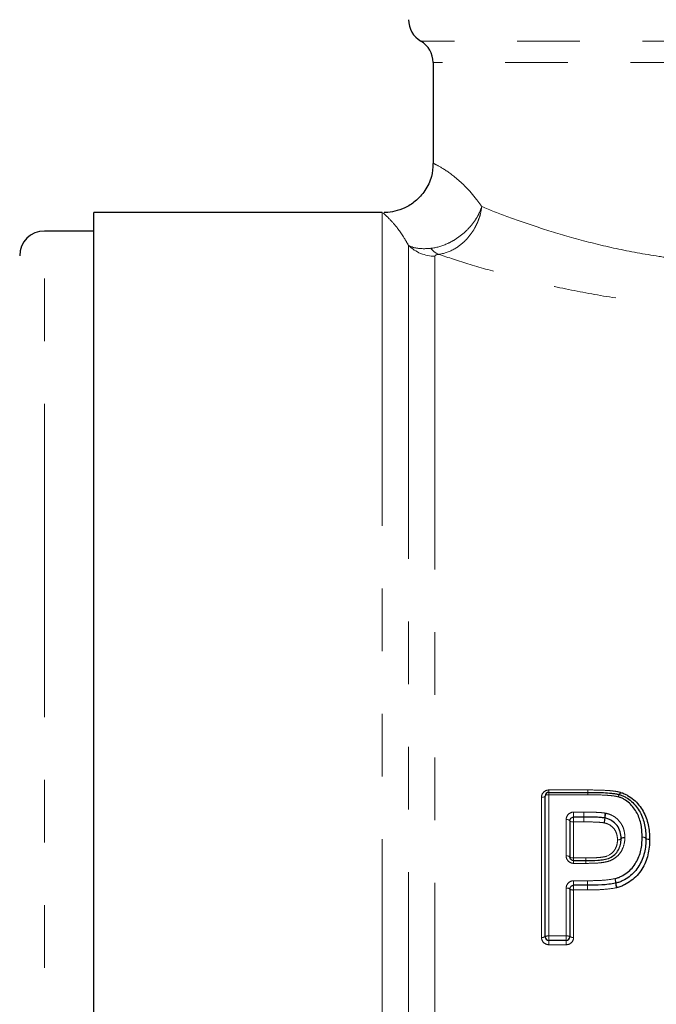
# Model space of a CAD drawing. Units: millimetres. Extents: x 144 to 263, y 92 to 266.
# Drawn here: x 175 to 188, y 224 to 244 of the extents above; entities that cross this region are included whole.
import ezdxf

# ---------------------------------------------------------------- set-up
doc = ezdxf.new("R2010")
doc.units = ezdxf.units.MM
doc.linetypes.add('PHANTOM', pattern=[12.7, 6.35, -1.27, 1.27, -1.27, 1.27, -1.27])

msp = doc.modelspace()

# ---------------------------------------------------------------- linework, layer by layer
at = {"color": 8, "linetype": 'PHANTOM', "lineweight": 18}
for p, q in [((196.278, 243.671), (182.895, 243.671)), ((196.032, 243.238), (183.145, 243.238)), ((182.11, 240.196), (182.11, 204.196)), ((175.27, 204.571), (175.27, 239.821)), ((182.645, 239.53), (182.645, 204.421)), ((183.181, 239.31), (183.181, 204.646)), ((185.489, 228.494), (186.277, 228.494)), ((185.489, 228.446), (185.489, 228.494)), ((186.277, 228.446), (186.277, 228.494)), ((185.339, 225.507), (185.339, 228.345)), ((185.489, 228.397), (185.489, 228.446)), ((185.489, 228.397), (185.489, 225.535)), ((186.277, 228.397), (185.489, 228.397)), ((186.277, 228.397), (186.277, 228.446)), ((185.839, 227.157), (185.839, 227.895)), ((185.989, 228.046), (186.198, 228.046)), ((185.989, 227.946), (185.989, 228.046)), ((185.989, 227.946), (185.989, 227.847)), ((186.198, 228.046), (186.198, 227.946)), ((186.198, 227.847), (186.198, 227.946)), ((185.989, 227.847), (185.989, 227.116)), ((186.198, 227.847), (185.989, 227.847)), ((185.989, 227.062), (185.989, 227.116)), ((185.989, 227.116), (186.236, 227.116)), ((186.236, 227.062), (186.236, 227.116)), ((185.989, 227.007), (185.989, 227.062)), ((186.236, 227.007), (185.989, 227.007)), ((186.236, 227.007), (186.236, 227.062)), ((185.839, 225.535), (185.839, 226.505)), ((185.989, 226.655), (186.273, 226.655)), ((185.989, 226.562), (185.989, 226.655)), ((185.989, 226.468), (185.989, 226.562)), ((186.273, 226.562), (186.273, 226.655)), ((186.273, 226.562), (186.273, 226.655)), ((186.273, 226.468), (186.273, 226.562)), ((185.989, 226.468), (185.989, 225.507)), ((186.273, 226.468), (185.989, 226.468)), ((185.489, 225.446), (185.489, 225.535)), ((185.489, 225.535), (185.839, 225.535)), ((185.839, 225.535), (185.839, 225.446)), ((185.489, 225.446), (185.489, 225.358)), ((185.839, 225.358), (185.489, 225.358)), ((185.839, 225.358), (185.839, 225.446))]:
    msp.add_line(p, q, dxfattribs=at)
at = {"color": 7, "linetype": 'Continuous', "lineweight": 25}
for p, q in [((183.145, 243.238), (183.145, 241.187)), ((182.11, 240.196), (176.27, 240.196)), ((176.27, 222.196), (176.27, 240.196)), ((176.27, 239.821), (175.27, 239.821)), ((185.414, 225.521), (185.414, 228.371)), ((185.489, 228.446), (186.277, 228.446)), ((186.277, 228.446), (186.277, 228.446)), ((186.198, 227.946), (185.989, 227.946)), ((185.914, 227.871), (185.914, 227.137)), ((185.989, 227.062), (186.236, 227.062)), ((185.914, 226.487), (185.914, 225.521)), ((186.273, 226.562), (185.989, 226.562)), ((186.273, 226.562), (186.273, 226.562)), ((185.839, 225.446), (185.489, 225.446))]:
    msp.add_line(p, q, dxfattribs=at)
at = {"color": 8, "linetype": 'PHANTOM', "lineweight": 18, "flags": 128}
for points in [[(185.414, 228.371), (185.413, 228.366), (185.409, 228.361), (185.402, 228.357), (185.392, 228.353), (185.381, 228.349), (185.368, 228.347), (185.354, 228.345), (185.339, 228.345)], [(185.489, 228.397), (185.475, 228.397), (185.461, 228.395), (185.448, 228.393), (185.436, 228.39), (185.427, 228.386), (185.42, 228.381), (185.416, 228.376), (185.414, 228.371)], [(185.839, 227.895), (185.854, 227.895), (185.868, 227.893), (185.881, 227.891), (185.892, 227.888), (185.902, 227.884), (185.909, 227.88), (185.913, 227.876), (185.914, 227.871)], [(185.914, 227.871), (185.916, 227.866), (185.92, 227.862), (185.927, 227.858), (185.936, 227.854), (185.948, 227.851), (185.961, 227.849), (185.975, 227.847), (185.989, 227.847)], [(186.878, 227.483), (186.892, 227.484), (186.907, 227.486), (186.92, 227.489), (186.931, 227.492), (186.94, 227.496), (186.947, 227.5), (186.951, 227.505), (186.953, 227.509)], [(186.878, 227.483), (186.892, 227.483), (186.906, 227.484), (186.919, 227.486), (186.93, 227.488), (186.94, 227.491), (186.947, 227.495), (186.951, 227.499), (186.953, 227.503)], [(186.953, 227.509), (186.954, 227.514), (186.958, 227.518), (186.965, 227.522), (186.974, 227.526), (186.986, 227.529), (186.999, 227.532), (187.013, 227.534), (187.028, 227.535)], [(186.953, 227.503), (186.954, 227.508), (186.959, 227.512), (186.966, 227.515), (186.975, 227.518), (186.986, 227.521), (186.999, 227.522), (187.013, 227.523), (187.028, 227.523)], [(187.453, 227.514), (187.451, 227.518), (187.447, 227.523), (187.44, 227.527), (187.431, 227.53), (187.42, 227.533), (187.407, 227.536), (187.392, 227.537), (187.378, 227.538)], [(187.378, 227.538), (187.392, 227.538), (187.406, 227.537), (187.419, 227.535), (187.431, 227.532), (187.44, 227.529), (187.447, 227.525), (187.451, 227.521), (187.453, 227.516)], [(187.453, 227.516), (187.454, 227.512), (187.459, 227.508), (187.466, 227.504), (187.475, 227.501), (187.486, 227.498), (187.499, 227.496), (187.513, 227.495), (187.528, 227.495)], [(187.528, 227.49), (187.513, 227.491), (187.499, 227.492), (187.486, 227.495), (187.475, 227.498), (187.465, 227.501), (187.458, 227.505), (187.454, 227.51), (187.453, 227.514)], [(185.839, 227.157), (185.854, 227.157), (185.868, 227.156), (185.881, 227.154), (185.892, 227.151), (185.902, 227.148), (185.909, 227.145), (185.913, 227.141), (185.914, 227.137)], [(185.914, 227.137), (185.916, 227.132), (185.92, 227.128), (185.927, 227.125), (185.936, 227.122), (185.948, 227.119), (185.961, 227.117), (185.975, 227.116), (185.989, 227.116)], [(186.273, 226.468), (186.273, 226.485), (186.273, 226.502), (186.273, 226.518), (186.273, 226.533), (186.273, 226.545), (186.273, 226.554), (186.273, 226.56), (186.273, 226.562)]]:
    msp.add_lwpolyline(points, dxfattribs=at)
at = {"color": 7, "linetype": 'Continuous', "lineweight": 25}
for centre, radius, start, end in [((183.145, 244.104), 0.5, 180, 240), ((182.645, 243.238), 0.5, 0, 60), ((175.27, 239.321), 0.5, 90, 180), ((185.489, 228.371), 0.075, 90, 180), ((186.894, 228.329), 0.075, 72.1659, 74.8201), ((187.378, 227.515), 0.075, 358.9576, 0.8542), ((186.827, 226.678), 0.075, 281.6828, 285.7895), ((185.489, 225.521), 0.075, 180, 270), ((185.839, 225.521), 0.075, 270, 0)]:
    msp.add_arc(centre, radius, start, end, dxfattribs=at)
at = {"color": 8, "linetype": 'PHANTOM', "lineweight": 18}
for centre, radius, start, end in [((183.179, 240.07), 0.759, 225.3225, 270.1244), ((183.398, 239.691), 0.371, 216.2076, 247.0822), ((162.726, 228.512), 23.551, 359.8408, 359.9578), ((211.127, 228.379), 24.85, 179.8446, 179.9575), ((187.01, 228.333), 0.118, 144.7313, 169.4832), ((186.995, 228.332), 0.104, 138.991, 167.4581), ((186.824, 228.467), 0.112, 323.8607, 349.6043), ((186.844, 228.466), 0.0985, 318.022, 347.5771), ((177.41, 227.956), 8.789, 359.2873, 359.9337), ((194.849, 227.937), 8.65, 179.2824, 179.9419), ((186.154, 227.937), 0.466, 346.4696, 358.6399), ((186.292, 227.936), 0.333, 340.9864, 357.9842), ((187.079, 227.916), 0.46, 166.3893, 178.7828), ((186.954, 227.914), 0.329, 160.8789, 178.1787), ((214.059, 227.145), 27.823, 180.0598, 180.171), ((156.084, 226.974), 30.153, 0.0617, 0.1658), ((186.492, 226.574), 0.356, 5.1011, 20.1578), ((186.365, 226.573), 0.478, 3.7141, 14.9623), ((185.857, 226.413), 0.093, 51.9091, 100.9512), ((185.972, 226.559), 0.0924, 231.6349, 281.0024), ((187.328, 226.637), 0.487, 183.8992, 194.8697), ((187.209, 226.639), 0.363, 185.342, 200.0388), ((185.357, 225.617), 0.111, 260.665, 300.7019), ((185.471, 225.424), 0.112, 80.7219, 120.4689), ((185.857, 225.424), 0.112, 59.531, 99.2781), ((185.971, 225.617), 0.111, 239.2983, 279.3349)]:
    msp.add_arc(centre, radius, start, end, dxfattribs=at)
at = {"color": 7, "linetype": 'Continuous', "lineweight": 25}
for points, knots in [([(183.141, 241.189), (183.135, 241.1), (183.123, 240.906), (182.992, 240.638), (182.8, 240.425), (182.584, 240.287), (182.377, 240.219), (182.234, 240.194), (182.164, 240.198), (182.155, 240.198)], [0, 0, 0, 0, 0.1720543, 0.3733386, 0.5625256, 0.7229344, 0.8627121, 0.9835548, 1, 1, 1, 1]), ([(186.277, 228.446), (186.384, 228.446), (186.49, 228.444), (186.65, 228.437), (186.704, 228.434), (186.783, 228.425), (186.81, 228.422), (186.862, 228.414), (186.888, 228.408), (186.914, 228.401)], [0, 0, 0, 0, 0.5, 0.5, 0.75, 0.75, 0.875, 0.875, 1, 1, 1, 1]), ([(187.378, 227.538), (187.377, 227.58), (187.376, 227.622), (187.369, 227.705), (187.364, 227.747), (187.34, 227.869), (187.313, 227.95), (187.234, 228.099), (187.181, 228.168), (187.087, 228.254), (187.052, 228.281), (186.996, 228.314), (186.976, 228.324), (186.936, 228.341), (186.915, 228.348), (186.894, 228.354)], [0, 0, 0, 0, 0.125, 0.125, 0.25, 0.25, 0.5, 0.5, 0.75, 0.75, 0.875, 0.875, 0.9375, 0.9375, 1, 1, 1, 1]), ([(186.917, 228.4), (186.94, 228.393), (186.963, 228.385), (187.006, 228.367), (187.028, 228.356), (187.089, 228.321), (187.128, 228.293), (187.232, 228.199), (187.29, 228.125), (187.379, 227.964), (187.409, 227.876), (187.436, 227.743), (187.443, 227.698), (187.451, 227.608), (187.452, 227.562), (187.453, 227.516)], [0, 0, 0, 0, 0.0625, 0.0625, 0.125, 0.125, 0.25, 0.25, 0.5, 0.5, 0.75, 0.75, 0.875, 0.875, 1, 1, 1, 1]), ([(186.94, 228.445), (186.965, 228.437), (186.99, 228.429), (187.037, 228.409), (187.06, 228.397), (187.128, 228.359), (187.169, 228.33), (187.282, 228.23), (187.347, 228.15), (187.444, 227.979), (187.478, 227.885), (187.509, 227.74), (187.516, 227.692), (187.526, 227.594), (187.527, 227.545), (187.528, 227.495)], [0, 0, 0, 0, 0.0625, 0.0625, 0.125, 0.125, 0.25, 0.25, 0.5, 0.5, 0.75, 0.75, 0.875, 0.875, 1, 1, 1, 1]), ([(185.914, 227.871), (185.914, 227.889), (185.921, 227.907), (185.947, 227.936), (185.967, 227.946), (185.989, 227.946)], [0, 0, 0, 0, 0.5, 0.5, 1, 1, 1, 1]), ([(186.62, 227.926), (186.591, 227.93), (186.562, 227.934), (186.534, 227.936), (186.493, 227.94), (186.453, 227.941), (186.412, 227.943), (186.374, 227.944), (186.337, 227.945), (186.299, 227.945), (186.265, 227.946), (186.232, 227.946), (186.199, 227.946)], [0, 0, 0, 0, 0.0001735936, 0.0001735936, 0.0001735936, 0.0004164566, 0.0004164566, 0.0004164566, 0.0006439677, 0.0006439677, 0.0006439677, 0.0008430964, 0.0008430964, 0.0008430964, 0.0008430964]), ([(186.953, 227.509), (186.951, 227.557), (186.947, 227.603), (186.92, 227.693), (186.899, 227.736), (186.84, 227.812), (186.803, 227.846), (186.742, 227.884), (186.72, 227.895), (186.674, 227.912), (186.649, 227.918), (186.625, 227.924)], [0, 0, 0, 0, 0.25, 0.25, 0.5, 0.5, 0.75, 0.75, 0.875, 0.875, 1, 1, 1, 1]), ([(186.237, 227.062), (186.319, 227.062), (186.401, 227.063), (186.523, 227.073), (186.564, 227.077), (186.645, 227.092), (186.685, 227.101), (186.758, 227.137), (186.792, 227.159), (186.851, 227.213), (186.876, 227.245), (186.915, 227.313), (186.929, 227.35), (186.948, 227.425), (186.951, 227.464), (186.953, 227.503)], [0, 0, 0, 0, 0.25, 0.25, 0.375, 0.375, 0.5, 0.5, 0.625, 0.625, 0.75, 0.75, 0.875, 0.875, 1, 1, 1, 1]), ([(186.827, 226.697), (186.849, 226.703), (186.872, 226.709), (186.915, 226.725), (186.936, 226.735), (186.997, 226.766), (187.037, 226.791), (187.11, 226.847), (187.143, 226.877), (187.203, 226.946), (187.229, 226.984), (187.276, 227.061), (187.296, 227.101), (187.329, 227.184), (187.342, 227.227), (187.361, 227.315), (187.368, 227.359), (187.376, 227.448), (187.377, 227.493), (187.378, 227.538)], [0, 0, 0, 0, 0.0625, 0.0625, 0.125, 0.125, 0.25, 0.25, 0.375, 0.375, 0.5, 0.5, 0.625, 0.625, 0.75, 0.75, 0.875, 0.875, 1, 1, 1, 1]), ([(187.453, 227.514), (187.452, 227.466), (187.451, 227.417), (187.442, 227.32), (187.434, 227.272), (187.412, 227.177), (187.398, 227.13), (187.36, 227.04), (187.337, 226.997), (187.286, 226.914), (187.257, 226.873), (187.191, 226.8), (187.155, 226.766), (187.075, 226.707), (187.032, 226.68), (186.965, 226.647), (186.943, 226.637), (186.896, 226.619), (186.872, 226.612), (186.847, 226.606)], [0, 0, 0, 0, 0.125, 0.125, 0.25, 0.25, 0.375, 0.375, 0.5, 0.5, 0.625, 0.625, 0.75, 0.75, 0.875, 0.875, 0.9375, 0.9375, 1, 1, 1, 1]), ([(187.528, 227.49), (187.527, 227.438), (187.526, 227.386), (187.515, 227.283), (187.506, 227.231), (187.483, 227.129), (187.467, 227.079), (187.425, 226.982), (187.4, 226.935), (187.344, 226.845), (187.312, 226.801), (187.24, 226.723), (187.2, 226.688), (187.114, 226.624), (187.067, 226.595), (186.995, 226.559), (186.971, 226.548), (186.92, 226.53), (186.894, 226.522), (186.868, 226.515)], [0, 0, 0, 0, 0.125, 0.125, 0.25, 0.25, 0.375, 0.375, 0.5, 0.5, 0.625, 0.625, 0.75, 0.75, 0.875, 0.875, 0.9375, 0.9375, 1, 1, 1, 1]), ([(185.989, 227.062), (185.981, 227.062), (185.973, 227.063), (185.965, 227.066), (185.957, 227.068), (185.95, 227.072), (185.944, 227.077), (185.937, 227.082), (185.932, 227.088), (185.927, 227.095), (185.922, 227.102), (185.919, 227.109), (185.917, 227.117), (185.915, 227.124), (185.914, 227.13), (185.914, 227.137)], [0, 0, 0, 0, 0.0000491265, 0.0000491265, 0.0000491265, 0.0000992591, 0.0000992591, 0.0000992591, 0.0001518055, 0.0001518055, 0.0001518055, 0.000207807, 0.000207807, 0.000207807, 0.0002520053, 0.0002520053, 0.0002520053, 0.0002520053]), ([(185.914, 226.487), (185.914, 226.495), (185.916, 226.504), (185.919, 226.512), (185.922, 226.52), (185.926, 226.528), (185.932, 226.535), (185.937, 226.541), (185.944, 226.547), (185.951, 226.551), (185.959, 226.555), (185.967, 226.559), (185.975, 226.56), (185.98, 226.561), (185.985, 226.562), (185.989, 226.562)], [0, 0, 0, 0, 0.0000575665, 0.0000575665, 0.0000575665, 0.0001143644, 0.0001143644, 0.0001143644, 0.0001689755, 0.0001689755, 0.0001689755, 0.000220607, 0.000220607, 0.000220607, 0.0002488751, 0.0002488751, 0.0002488751, 0.0002488751]), ([(186.842, 226.604), (186.749, 226.585), (186.654, 226.575), (186.464, 226.563), (186.368, 226.562), (186.273, 226.562)], [0, 0, 0, 0, 0.5, 0.5, 1, 1, 1, 1])]:
    msp.add_open_spline(points, degree=3, knots=knots, dxfattribs=at)
at = {"color": 8, "linetype": 'PHANTOM', "lineweight": 18}
for points, knots in [([(183.164, 241.187), (183.161, 241.188), (183.15, 241.193), (183.297, 241.121), (183.591, 240.926), (183.914, 240.621), (184.095, 240.366), (184.13, 240.317)], [0, 0, 0, 0, 0.134826, 0.391975, 0.658666, 0.934128, 1, 1, 1, 1]), ([(184.13, 240.317), (184.294, 240.25), (184.478, 240.178), (184.875, 240.032), (185.088, 239.957), (185.544, 239.808), (185.787, 239.734), (186.304, 239.593), (186.572, 239.526), (187.13, 239.406), (187.419, 239.352), (187.87, 239.285), (188.022, 239.264), (188.328, 239.229), (188.482, 239.214), (188.946, 239.178), (189.258, 239.164), (189.733, 239.162), (189.893, 239.164), (190.209, 239.174), (190.366, 239.182), (190.832, 239.214), (191.136, 239.246), (191.585, 239.309), (191.734, 239.332), (192.028, 239.383), (192.173, 239.411), (192.881, 239.557), (193.397, 239.698), (194.102, 239.923), (194.321, 239.998), (194.725, 240.145), (194.911, 240.217), (195.165, 240.318), (195.246, 240.351), (195.397, 240.414), (195.468, 240.444), (195.665, 240.529), (195.776, 240.578), (195.867, 240.619)], [0, 0, 0, 0, 0.0625, 0.0625, 0.125, 0.125, 0.1875, 0.1875, 0.25, 0.25, 0.3125, 0.3125, 0.34375, 0.34375, 0.375, 0.375, 0.4375, 0.4375, 0.46875, 0.46875, 0.5, 0.5, 0.5625, 0.5625, 0.59375, 0.59375, 0.625, 0.625, 0.75, 0.75, 0.8125, 0.8125, 0.875, 0.875, 0.90625, 0.90625, 0.9375, 0.9375, 1, 1, 1, 1]), ([(183.099, 239.471), (183.206, 239.483), (183.315, 239.514), (183.477, 239.585), (183.529, 239.612), (183.631, 239.675), (183.681, 239.711), (183.776, 239.788), (183.82, 239.829), (183.902, 239.917), (183.941, 239.964), (184.009, 240.06), (184.039, 240.11), (184.091, 240.212), (184.113, 240.265), (184.13, 240.317)], [0, 0, 0, 0, 0.25, 0.25, 0.375, 0.375, 0.5, 0.5, 0.625, 0.625, 0.75, 0.75, 0.875, 0.875, 1, 1, 1, 1]), ([(183.254, 239.349), (183.359, 239.362), (183.463, 239.397), (183.612, 239.479), (183.659, 239.51), (183.749, 239.582), (183.793, 239.623), (183.873, 239.712), (183.909, 239.759), (183.976, 239.86), (184.005, 239.914), (184.056, 240.024), (184.077, 240.081), (184.11, 240.197), (184.122, 240.258), (184.13, 240.317)], [0, 0, 0, 0, 0.25, 0.25, 0.375, 0.375, 0.5, 0.5, 0.625, 0.625, 0.75, 0.75, 0.875, 0.875, 1, 1, 1, 1]), ([(182.645, 239.53), (182.616, 239.581), (182.509, 239.773), (182.34, 239.981), (182.202, 240.127), (182.117, 240.203), (182.144, 240.178), (182.153, 240.17)], [0, 0, 0, 0, 0.091462, 0.343095, 0.60119, 0.862697, 1, 1, 1, 1]), ([(182.645, 239.53), (182.693, 239.502), (182.757, 239.482), (182.91, 239.461), (183.001, 239.461), (183.099, 239.471)], [0, 0, 0, 0, 0.5, 0.5, 1, 1, 1, 1]), ([(196.824, 239.625), (196.716, 239.586), (196.583, 239.537), (196.347, 239.455), (196.262, 239.425), (196.081, 239.364), (195.984, 239.331), (195.68, 239.232), (195.459, 239.163), (195.098, 239.056), (194.974, 239.02), (194.715, 238.949), (194.58, 238.912), (193.89, 238.735), (193.287, 238.602), (192.469, 238.468), (192.301, 238.443), (191.965, 238.396), (191.795, 238.375), (191.282, 238.319), (190.935, 238.291), (190.406, 238.263), (190.228, 238.256), (189.871, 238.248), (189.69, 238.247), (189.154, 238.251), (188.8, 238.264), (188.274, 238.299), (188.1, 238.313), (187.753, 238.346), (187.579, 238.365), (187.066, 238.429), (186.736, 238.479), (186.096, 238.593), (185.786, 238.655), (185.189, 238.79), (184.906, 238.86), (184.375, 239.003), (184.126, 239.074), (183.661, 239.216), (183.446, 239.285), (183.254, 239.349)], [0, 0, 0, 0, 0.0625, 0.0625, 0.09375, 0.09375, 0.125, 0.125, 0.1875, 0.1875, 0.21875, 0.21875, 0.25, 0.25, 0.375, 0.375, 0.40625, 0.40625, 0.4375, 0.4375, 0.5, 0.5, 0.53125, 0.53125, 0.5625, 0.5625, 0.625, 0.625, 0.65625, 0.65625, 0.6875, 0.6875, 0.75, 0.75, 0.8125, 0.8125, 0.875, 0.875, 0.9375, 0.9375, 1, 1, 1, 1]), ([(183.254, 239.349), (183.224, 239.346), (183.205, 239.339), (183.184, 239.325), (183.181, 239.318), (183.181, 239.31)], [0, 0, 0, 0, 0.5, 0.5, 1, 1, 1, 1]), ([(185.489, 228.494), (185.448, 228.494), (185.409, 228.477), (185.354, 228.421), (185.339, 228.383), (185.339, 228.345)], [0, 0, 0, 0, 0.5, 0.5, 1, 1, 1, 1]), ([(186.277, 228.494), (186.387, 228.494), (186.497, 228.492), (186.662, 228.485), (186.717, 228.481), (186.799, 228.472), (186.826, 228.469), (186.88, 228.46), (186.907, 228.454), (186.934, 228.447)], [0, 0, 0, 0, 0.5, 0.5, 0.75, 0.75, 0.875, 0.875, 1, 1, 1, 1]), ([(186.894, 228.354), (186.869, 228.361), (186.844, 228.367), (186.793, 228.374), (186.767, 228.377), (186.69, 228.385), (186.639, 228.389), (186.484, 228.395), (186.38, 228.397), (186.277, 228.397)], [0, 0, 0, 0, 0.125, 0.125, 0.25, 0.25, 0.5, 0.5, 1, 1, 1, 1]), ([(185.989, 228.046), (185.948, 228.046), (185.909, 228.028), (185.854, 227.972), (185.839, 227.934), (185.839, 227.895)], [0, 0, 0, 0, 0.5, 0.5, 1, 1, 1, 1]), ([(186.2, 228.046), (186.233, 228.045), (186.266, 228.045), (186.299, 228.045), (186.338, 228.045), (186.376, 228.044), (186.415, 228.042), (186.457, 228.041), (186.498, 228.039), (186.54, 228.035), (186.571, 228.033), (186.602, 228.029), (186.632, 228.024)], [0, 0, 0, 0, 0.0001987527, 0.0001987527, 0.0001987527, 0.0004312109, 0.0004312109, 0.0004312109, 0.0006811386, 0.0006811386, 0.0006811386, 0.000868011, 0.000868011, 0.000868011, 0.000868011]), ([(186.643, 228.022), (186.671, 228.015), (186.699, 228.007), (186.753, 227.987), (186.778, 227.974), (186.85, 227.929), (186.893, 227.89), (186.962, 227.801), (186.988, 227.751), (187.012, 227.671), (187.018, 227.644), (187.025, 227.59), (187.026, 227.562), (187.028, 227.535)], [0, 0, 0, 0, 0.125, 0.125, 0.25, 0.25, 0.5, 0.5, 0.75, 0.75, 0.875, 0.875, 1, 1, 1, 1]), ([(186.607, 227.828), (186.579, 227.832), (186.551, 227.835), (186.522, 227.838), (186.484, 227.841), (186.445, 227.843), (186.406, 227.844), (186.348, 227.846), (186.29, 227.846), (186.232, 227.847), (186.221, 227.847), (186.21, 227.847), (186.198, 227.847)], [0, 0, 0, 0, 0.0001701153, 0.0001701153, 0.0001701153, 0.0004024391, 0.0004024391, 0.0004024391, 0.0007509176, 0.0007509176, 0.0007509176, 0.0008187288, 0.0008187288, 0.0008187288, 0.0008187288]), ([(186.878, 227.483), (186.876, 227.523), (186.874, 227.562), (186.852, 227.637), (186.835, 227.673), (186.786, 227.736), (186.756, 227.763), (186.704, 227.795), (186.686, 227.804), (186.647, 227.818), (186.627, 227.823), (186.607, 227.828)], [0, 0, 0, 0, 0.25, 0.25, 0.5, 0.5, 0.75, 0.75, 0.875, 0.875, 1, 1, 1, 1]), ([(186.236, 227.116), (186.309, 227.116), (186.381, 227.117), (186.489, 227.124), (186.525, 227.127), (186.596, 227.137), (186.632, 227.143), (186.732, 227.179), (186.789, 227.228), (186.844, 227.316), (186.857, 227.348), (186.874, 227.415), (186.877, 227.449), (186.878, 227.483)], [0, 0, 0, 0, 0.25, 0.25, 0.375, 0.375, 0.5, 0.5, 0.75, 0.75, 0.875, 0.875, 1, 1, 1, 1]), ([(187.028, 227.523), (187.026, 227.479), (187.022, 227.435), (187.001, 227.35), (186.986, 227.308), (186.943, 227.23), (186.916, 227.194), (186.852, 227.131), (186.815, 227.105), (186.735, 227.061), (186.692, 227.046), (186.602, 227.027), (186.557, 227.021), (186.42, 227.008), (186.328, 227.007), (186.237, 227.007)], [0, 0, 0, 0, 0.125, 0.125, 0.25, 0.25, 0.375, 0.375, 0.5, 0.5, 0.625, 0.625, 0.75, 0.75, 1, 1, 1, 1]), ([(187.028, 227.523), (187.028, 227.524), (187.028, 227.524), (187.028, 227.524), (187.028, 227.528), (187.028, 227.531), (187.028, 227.535)], [0, 0, 0, 0, 0.00000216223, 0.00000216223, 0.00000216223, 0.00002390151, 0.00002390151, 0.00002390151, 0.00002390151]), ([(185.839, 227.157), (185.839, 227.119), (185.855, 227.08), (185.91, 227.024), (185.949, 227.007), (185.989, 227.007)], [0, 0, 0, 0, 0.5, 0.5, 1, 1, 1, 1]), ([(186.273, 226.655), (186.366, 226.655), (186.459, 226.657), (186.644, 226.668), (186.736, 226.678), (186.827, 226.697)], [0, 0, 0, 0, 0.5, 0.5, 1, 1, 1, 1]), ([(185.989, 226.655), (185.949, 226.655), (185.91, 226.638), (185.855, 226.582), (185.839, 226.544), (185.839, 226.505)], [0, 0, 0, 0, 0.5, 0.5, 1, 1, 1, 1]), ([(186.857, 226.512), (186.761, 226.493), (186.664, 226.483), (186.469, 226.47), (186.371, 226.468), (186.273, 226.468)], [0, 0, 0, 0, 0.5, 0.5, 1, 1, 1, 1]), ([(185.339, 225.507), (185.339, 225.468), (185.355, 225.429), (185.411, 225.374), (185.449, 225.358), (185.489, 225.358)], [0, 0, 0, 0, 0.5, 0.5, 1, 1, 1, 1]), ([(185.839, 225.358), (185.879, 225.358), (185.918, 225.374), (185.973, 225.429), (185.989, 225.468), (185.989, 225.507)], [0, 0, 0, 0, 0.5, 0.5, 1, 1, 1, 1])]:
    msp.add_open_spline(points, degree=3, knots=knots, dxfattribs=at)
for points in [[(186.277, 228.494), (186.277, 228.494), (186.277, 228.494), (186.277, 228.494)], [(186.94, 228.445), (186.938, 228.445), (186.936, 228.446), (186.934, 228.447)], [(186.2, 228.046), (186.199, 228.046), (186.199, 228.046), (186.198, 228.046)], [(186.643, 228.022), (186.639, 228.023), (186.636, 228.023), (186.632, 228.024)], [(187.528, 227.49), (187.528, 227.492), (187.528, 227.493), (187.528, 227.495)], [(186.236, 227.007), (186.236, 227.007), (186.237, 227.007), (186.237, 227.007)], [(186.857, 226.512), (186.861, 226.513), (186.864, 226.514), (186.868, 226.515)], [(186.273, 226.468), (186.273, 226.468), (186.273, 226.468), (186.273, 226.468)]]:
    msp.add_open_spline(points, degree=3, dxfattribs=at)
at = {"color": 7, "linetype": 'Continuous', "lineweight": 25}
for points in [[(186.198, 227.946), (186.198, 227.946), (186.199, 227.946), (186.199, 227.946)], [(186.62, 227.926), (186.621, 227.925), (186.623, 227.925), (186.625, 227.924)], [(186.953, 227.509), (186.953, 227.507), (186.953, 227.505), (186.953, 227.503)], [(186.237, 227.062), (186.236, 227.062), (186.236, 227.062), (186.236, 227.062)]]:
    msp.add_open_spline(points, degree=3, dxfattribs=at)

doc.saveas('drawing.dxf')
